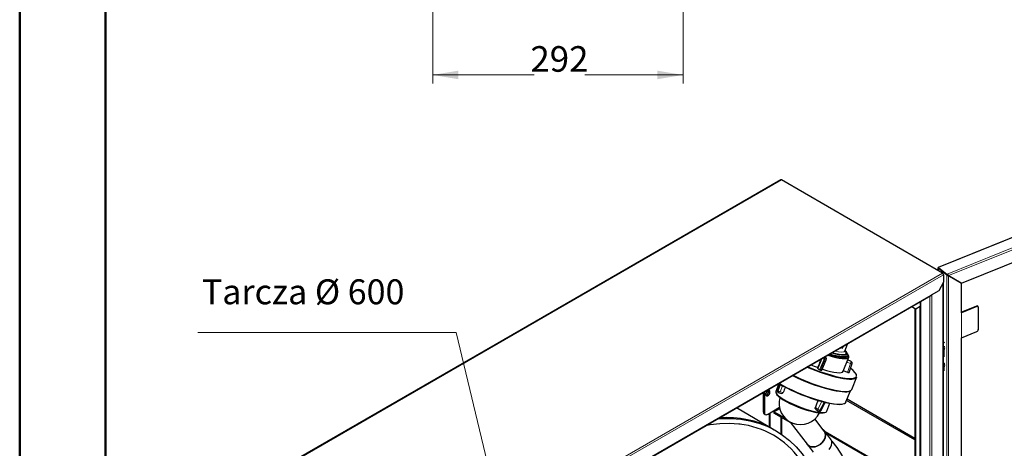
# Model space of a CAD drawing. Units: millimetres. Extents: x -2100 to 2100, y -1485 to 1485.
# Drawn here: x -2100 to -951, y -485 to 16 of the extents above; entities that cross this region are included whole.
import ezdxf

# ---------------------------------------------------------------- set-up
doc = ezdxf.new("R2010")
doc.units = ezdxf.units.MM
for name, color, linetype, lineweight in [('Liniewidoków', 7, 'Continuous', 0), ('Obramowanie', 196, 'Continuous', 0), ('Tekst', 174, 'Continuous', 0), ('Wymiary', 7, 'Continuous', 0)]:
    doc.layers.add(name, color=color, linetype=linetype, lineweight=lineweight)
doc.styles.add('ICTEXT3', font='isocp', dxfattribs={"bigfont": 'bigfont.shx'})
doc.styles.add('Tekstzliniąodniesienia', font='isocp', dxfattribs={"bigfont": 'bigfont.shx'})
doc.dimstyles.new('ISO_1', dxfattribs={"dimtxt": 29.845, "dimasz": 30, "dimexe": 10, "dimexo": 0, "dimgap": 0, "dimtad": 1, "dimdec": 3, "dimlfac": 100, "dimrnd": 0.001, "dimtxsty": 'ICTEXT3', "dimcen": 0.09, "dimdle": 60, "dimclrd": 7, "dimclre": 7, "dimclrt": 7, "dimadec": 1, "dimazin": 2, "dimtfac": 12, "dimtdec": 3, "dimtofl": 0, "dimtmove": 0, "dimatfit": 3, "dimfxl": 0, "dimtolj": 1, "dimarcsym": 0})

# ---------------------------------------------------------------- blocks, each defined once
blk = doc.blocks.new('G.P.L')
at = {"layer": 'Liniewidoków', "color": 7, "linetype": 'Continuous', "lineweight": 30}
for p, q in [((8696, 9523), (15238, 12167)), ((8967, 9335), (15191, 11851)), ((6856, 10540), (1222, 7287)), ((6833, 10528), (1227, 7292)), ((8745, 9454), (6864, 10540)), ((8694, 9483), (8694, 9514)), ((8697, 9518), (8793, 9439)), ((8697, 9518), (8697, 9516)), ((8697, 9516), (8697, 9512)), ((8793, 9432), (8697, 9512)), ((8697, 9511), (8793, 9432)), ((8697, 9511), (8697, 9511)), ((8756, 9434), (8756, 9346)), ((8793, 9439), (8800, 9442)), ((8793, 9439), (8793, 9432)), ((8793, 9432), (8800, 9435)), ((8793, 9432), (8799, 9434)), ((8799, 9434), (8799, 9435)), ((8800, 9435), (8800, 9442)), ((8811, 9427), (8815, 9423)), ((8961, 9337), (8811, 9427)), ((8816, 9424), (8813, 9426)), ((8815, 9423), (8966, 9334)), ((8816, 9424), (8967, 9335)), ((8756, 9346), (8700, 9248)), ((8755, 3219), (8755, 9344)), ((8966, 9334), (8961, 9337)), ((8966, 8991), (8966, 9334)), ((8700, 9248), (8612, 9197)), ((3263, 6104), (8609, 9190)), ((8485, 9118), (8485, 9063)), ((8387, 9062), (8428, 9037)), ((8387, 9062), (8422, 9041)), ((8387, 9062), (8434, 9034)), ((8387, 9062), (8428, 9037)), ((8428, 9037), (8422, 9041)), ((8422, 9041), (8422, 7285)), ((8428, 9037), (8428, 6768)), ((8428, 9037), (8434, 9034)), ((8485, 9063), (8434, 9034)), ((9142, 9068), (8966, 8997)), ((9146, 9064), (8966, 8991)), ((9154, 9067), (9159, 9063)), ((9163, 8793), (9163, 9055)), ((8966, 8697), (9146, 8770)), ((7604, 8543), (7635, 8625)), ((8966, 2949), (8966, 8697)), ((7574, 8574), (7593, 8604)), ((7575, 8593), (7574, 8574)), ((7636, 8509), (7627, 8527)), ((8755, 8569), (8764, 8564)), ((7338, 8319), (7388, 8441)), ((7389, 8454), (7386, 8464)), ((7493, 8488), (7494, 8487)), ((7494, 8487), (7497, 8487)), ((7587, 8307), (7651, 8471)), ((7619, 8481), (7626, 8483)), ((7676, 8424), (7639, 8439)), ((7655, 8293), (7689, 8397)), ((7689, 8408), (7688, 8411)), ((8764, 8482), (8755, 8488)), ((8755, 8406), (8764, 8401)), ((7290, 8340), (7288, 8351)), ((7290, 8340), (7291, 8336)), ((7311, 8325), (7320, 8321)), ((7637, 8295), (7589, 8312)), ((8764, 8319), (8755, 8324)), ((6834, 8165), (6798, 8073)), ((6843, 8160), (6817, 8087)), ((7688, 8095), (7744, 8241)), ((6652, 8060), (6652, 7834)), ((6666, 8068), (6666, 7826)), ((6706, 8079), (6706, 8047)), ((6712, 8082), (6712, 8052)), ((6823, 8064), (6829, 8060)), ((6836, 8057), (6871, 8049)), ((7618, 7949), (7669, 8079)), ((7328, 7850), (7377, 7945)), ((7394, 7841), (7430, 7934)), ((8422, 7507), (7626, 7967)), ((8422, 7523), (7631, 7981)), ((6778, 7626), (6339, 7879)), ((6701, 7805), (6842, 7887)), ((6722, 7817), (6722, 7658)), ((6728, 7821), (6728, 7655)), ((6778, 7836), (6845, 7875)), ((6908, 7761), (6778, 7836)), ((6778, 7836), (6778, 7820)), ((6976, 7706), (6778, 7820)), ((7265, 7865), (7291, 7845)), ((7299, 7842), (7306, 7840)), ((6662, 7811), (6676, 7803)), ((6968, 7715), (7167, 7457)), ((7365, 7610), (7256, 7751)), ((7439, 7520), (7368, 7612)), ((7164, 7455), (7235, 7363))]:
    blk.add_line(p, q, dxfattribs=at)
at = {"layer": 'Liniewidoków', "color": 7, "linetype": 'Continuous', "lineweight": 15}
for p, q in [((8697, 9518), (15250, 12168)), ((8800, 9442), (15339, 12085)), ((8816, 9424), (15341, 12062)), ((6864, 10540), (1230, 7287)), ((6834, 10528), (6833, 10528)), ((3111, 6201), (8745, 9454)), ((8756, 9434), (3122, 6181)), ((8697, 9482), (8697, 9511)), ((8793, 2702), (8793, 9432)), ((8815, 2712), (8815, 9423)), ((8750, 9336), (8750, 2686)), ((8612, 9197), (3266, 6111)), ((8618, 9201), (8618, 2666)), ((8490, 9122), (8490, 2910)), ((8595, 9182), (8595, 2668)), ((8479, 9060), (8479, 2910)), ((8966, 8991), (8966, 8697)), ((9142, 9068), (9146, 9064)), ((8764, 8564), (8764, 8482)), ((7291, 8336), (7341, 8458)), ((7362, 8450), (7311, 8325)), ((7320, 8321), (7371, 8446)), ((7371, 8446), (7362, 8450)), ((7367, 8473), (7368, 8471)), ((7368, 8471), (7377, 8467)), ((7377, 8467), (7374, 8477)), ((7671, 8399), (7629, 8415)), ((7637, 8295), (7671, 8399)), ((7677, 8424), (7638, 8439)), ((7638, 8437), (7677, 8422)), ((7677, 8422), (7677, 8424)), ((8764, 8401), (8764, 8319)), ((6706, 8047), (6708, 8046)), ((6847, 8157), (6820, 8082)), ((6820, 8082), (6825, 8078)), ((6825, 8078), (6853, 8154)), ((6878, 8139), (6852, 8068)), ((6852, 8068), (6886, 8060)), ((7288, 7865), (7335, 7956)), ((7363, 7948), (7313, 7852)), ((7321, 7850), (7370, 7947)), ((6652, 7834), (6666, 7826)), ((7261, 7885), (7288, 7865)), ((7313, 7852), (7321, 7850)), ((6858, 7576), (6858, 7773)), ((6870, 7767), (6870, 7569)), ((7374, 7605), (8408, 7007)), ((7392, 7581), (8408, 6994))]:
    blk.add_line(p, q, dxfattribs=at)
at = {"layer": 'Liniewidoków', "color": 7, "linetype": 'Continuous', "lineweight": 30}
for points in [[(8696, 9517), (8694, 9516), (8694, 9514)], [(8694, 9514), (8694, 9514), (8695, 9512), (8697, 9511)], [(8696, 9523), (8696, 9522)], [(8696, 9521), (8697, 9518)], [(8697, 9516), (8696, 9521)], [(8696, 9517), (8696, 9517)], [(8793, 9432), (8796, 9430), (8800, 9427), (8805, 9425), (8810, 9424), (8815, 9423)], [(8811, 9427), (8807, 9429), (8804, 9431), (8802, 9432), (8800, 9433), (8799, 9434)], [(8800, 9442), (8803, 9440), (8806, 9436), (8810, 9432), (8813, 9428), (8816, 9424)], [(8809, 9429), (8808, 9430), (8805, 9432), (8803, 9433), (8801, 9435), (8800, 9435)], [(8813, 9426), (8811, 9428), (8809, 9430)], [(7465, 8495), (7429, 8505), (7425, 8506)], [(7603, 8540), (7603, 8543), (7604, 8543)], [(7374, 8477), (7380, 8474), (7384, 8469), (7386, 8464)], [(7495, 8487), (7472, 8493), (7465, 8495)], [(7502, 8486), (7495, 8487)], [(7604, 8475), (7599, 8474), (7576, 8475), (7512, 8484), (7502, 8486)], [(6886, 8060), (6883, 8055), (6879, 8051), (6874, 8049), (6871, 8049)], [(7265, 7865), (7265, 7865), (7261, 7869), (7260, 7875), (7260, 7881), (7261, 7885)], [(6115, 7751), (6167, 7755), (6281, 7756), (6392, 7748), (6498, 7730), (6600, 7702), (6698, 7665), (6760, 7635)], [(6382, 7689), (6366, 7690), (6258, 7697), (6147, 7694), (6033, 7681), (5978, 7672)], [(6760, 7635), (6779, 7625)], [(6779, 7625), (6791, 7619), (6878, 7563), (6960, 7499), (7036, 7426), (7106, 7345), (7169, 7255), (7227, 7158), (7277, 7053), (7320, 6941), (7357, 6823), (7386, 6698), (7407, 6567), (7422, 6430), (7429, 6289), (7428, 6143), (7420, 5993), (7405, 5840), (7400, 5805)], [(7454, 7491), (7512, 7418), (7575, 7321), (7617, 7238), (7644, 7171), (7665, 7109), (7689, 7015), (7705, 6927), (7716, 6820), (7721, 6665), (7712, 6481), (7691, 6291), (7661, 6101), (7630, 5938)]]:
    blk.add_lwpolyline(points, dxfattribs=at)
for centre, radius, start, end in [((7369, 8449), 20, 337.8542, 14.5358), ((7669, 8406), 20, 14.5358, 68.5672), ((7670, 8403), 20, 342.2236, 14.5358), ((6835, 8080), 20, 160.1166, 232.7677), ((6841, 8076), 20, 232.7677, 246.2299), ((7087, 7935), 250, 164.5049, 333.0831), ((7303, 7861), 20, 232.7677, 246.2299), ((7303, 7861), 20, 246.2299, 256.9256), ((7311, 7860), 20, 256.9256, 332.7863)]:
    blk.add_arc(centre, radius, start, end, dxfattribs=at)
for centre, major_axis, ratio, start_param, end_param in [((6833, 10512), (10, 17.3), 0.57735, 0.412762, 0.785398), ((6864, 10527), (8, -13.9), 0.57735, 2.356194, 3.141593), ((8745, 9441), (-8, 13.9), 0.57735, 3.926991, 5.497787), ((8601, 9204), (-8, 13.9), 0.57735, 3.141593, 3.926991), ((9142, 9052), (12.7, 15.4), 0.668835, 0, 0.889288), ((9146, 9048), (12.7, 15.4), 0.668835, 0, 0.889288), ((9146, 9048), (12.7, 15.4), 0.668835, 5.601677, 6.283185), ((9146, 8787), (12.7, 15.4), 0.668835, 4.03088, 5.601677), ((8796, 8664), (-45, 0), 0.57735, 0.44752, 0.853113), ((7356, 8596), (-289, 112), 0.211325, 1.876744, 3.162847), ((7357, 8597), (-274, 106), 0.211325, 1.908014, 2.905193), ((7358, 8602), (-279, 108), 0.211325, 1.913869, 2.857066), ((7364, 8615), (-265, 103), 0.211325, 1.992219, 3.359521), ((7364, 8615), (-251, 98), 0.211325, 2.028002, 2.814701), ((7364, 8615), (-251, 98), 0.211325, 3.479712, 3.529091), ((7364, 8615), (-265, 103), 0.211325, 3.545044, 3.637786), ((7364, 8615), (-251, 98), 0.211325, 3.375086, 3.479712), ((7364, 8615), (-265, 103), 0.211325, 3.359521, 3.545044), ((7356, 8596), (-289, 112), 0.211325, 3.313623, 3.536824), ((7358, 8602), (-279, 108), 0.211325, 3.145113, 3.359521), ((7353, 8587), (-298, 116), 0.211325, 3.141593, 3.540835), ((8796, 8582), (-45, 0), 0.57735, 0.44752, 0.778262), ((8749, 8597), (13.5, -33.4), 0.468323, 0.091031, 0.240449), ((8796, 8582), (45, 0), 0.57735, 3.926991, 3.994706), ((8796, 8582), (-45, 0), 0.57735, 0.778262, 0.853113), ((8749, 8597), (13.5, -33.4), 0.468323, 0.858678, 1.476908), ((8749, 8597), (13.5, -33.4), 0.468323, 0.240449, 0.858678), ((7468, 8883), (-3847, -9039), 0.004417, 1.513742, 1.520216), ((7468, 8883), (-3847, -9039), 0.004417, 1.520216, 1.524995), ((7353, 8587), (-298, 116), 0.211325, 1.833952, 3.141593), ((7353, 8588), (-274, 106), 0.211325, 2.746699, 2.923664), ((7358, 8602), (-279, 108), 0.211325, 2.857066, 2.923664), ((7358, 8602), (-279, 108), 0.211325, 2.923664, 3.145113), ((8796, 8419), (-45, 0), 0.57735, 0.44752, 0.803422), ((8796, 8501), (45, 0), 0.57735, 3.926991, 3.994706), ((8796, 8501), (-45, 0), 0.57735, 0.785398, 0.853113), ((8796, 8419), (45, 0), 0.57735, 3.926991, 3.994706), ((8749, 8393), (-13.5, 33.4), 0.468323, 4.745213, 4.767919), ((8796, 8419), (-45, 0), 0.57735, 0.803422, 0.853113), ((8749, 8393), (-13.5, 33.4), 0.468323, 4.618501, 4.745213), ((8749, 8393), (-13.5, 33.4), 0.468323, 4.000271, 4.618501), ((7287, 8418), (-457, 177), 0.211325, 1.383165, 3.141593), ((7289, 8423), (-452, 175), 0.211325, 1.390952, 3.794136), ((7289, 8423), (-298, 116), 0.211325, 1.384981, 1.649686), ((7310, 8329), (-18.4, 7.8), 0.178883, 0.135771, 1.706567), ((7319, 8325), (-18.4, 7.8), 0.178883, 1.706567, 1.964199), ((7319, 8326), (-18.7, 7.2), 0.212832, 1.95847, 3.271634), ((7289, 8423), (-298, 116), 0.211325, 1.834379, 3.141593), ((7637, 8300), (-18.7, 7.3), 0.211012, 1.702545, 3.273341), ((8749, 8393), (-13.5, 33.4), 0.468323, 3.141593, 3.382041), ((8796, 8338), (45, 0), 0.57735, 3.926991, 3.994706), ((8749, 8393), (-13.5, 33.4), 0.468323, 3.382041, 4.000271), ((7160, 8121), (452, -175), 0.211325, 3.991933, 6.07437), ((7162, 8126), (457, -177), 0.211325, 4.00743, 6.07437), ((7218, 8272), (457, -177), 0.211325, 4.282791, 5.43917), ((7229, 8268), (-452, 175), 0.211325, 1.11552, 2.089555), ((7220, 8276), (452, -175), 0.211325, 4.288296, 4.34739), ((7231, 8273), (-457, 177), 0.211325, 1.126754, 3.141593), ((7220, 8276), (452, -175), 0.211325, 4.34739, 4.570154), ((6707, 8051), (-17.5, -30.3), 0.57735, 3.141593, 5.497787), ((6693, 8059), (-17.5, -30.3), 0.57735, 0.415952, 2.725641), ((6707, 8051), (-17.5, -30.3), 0.57735, 0, 3.141593), ((6681, 8033), (17.5, 30.3), 0.57735, 5.334514, 5.497787), ((7096, 7957), (298, -116), 0.211325, 3.141593, 6.07437), ((7093, 7948), (289, -112), 0.211325, 3.29746, 6.07437), ((6841, 8076), (4.5, 19.5), 0.648695, 2.858448, 3.141593), ((6972, 7638), (3975, 9662), 0.023016, 1.530214, 1.536538), ((7229, 8268), (-452, 175), 0.211325, 2.089555, 2.946884), ((6707, 8051), (-17.5, -30.3), 0.57735, 5.497787, 6.283185), ((7536, 9091), (3788, 9100), 0.021453, 4.588484, 4.597514), ((7162, 8126), (457, -177), 0.211325, 6.07437, 6.283185), ((6687, 7854), (25, 43.3), 0.57735, 2.356194, 3.141593), ((6701, 7846), (-25, -43.3), 0.57735, 5.497787, 6.283185), ((7096, 7957), (298, -116), 0.211325, 6.07437, 6.283185), ((5278, 5028), (-1500, -2598), 0.57735, 3.15337, 3.50957), ((6701, 7846), (-25, -43.3), 0.57735, 0, 0.785398), ((7090, 7762), (140, 14), 0.510966, 3.767104, 4.126751), ((5299, 5016), (-1470, -2546), 0.57735, 2.89556, 3.383232), ((5278, 5028), (-1500, -2598), 0.57735, 3.141593, 3.15337), ((7266, 7533), (102, 79), 0.730697, 3.141593, 6.283185), ((7266, 7533), (99, 76.3), 0.730697, 4.129648, 6.283185), ((7266, 7533), (102, 79), 0.730697, 0, 0.249677), ((7266, 7533), (102, 79), 0.730697, 2.891916, 3.141593), ((7337, 7442), (102, 79), 0.730697, 5.024347, 5.956781), ((7337, 7442), (102, 79), 0.730697, 5.956781, 6.283185), ((7266, 7533), (99, 76.3), 0.730697, 3.141593, 4.129648)]:
    blk.add_ellipse(centre, major_axis=major_axis, ratio=ratio, start_param=start_param, end_param=end_param, dxfattribs=at)
at = {"layer": 'Liniewidoków', "color": 7, "linetype": 'Continuous', "lineweight": 15}
for centre, major_axis, ratio, start_param, end_param in [((7403, 8716), (-233, 90), 0.211325, 2.742725, 3.141593), ((7371, 8634), (-233, 90), 0.211325, 2.170109, 3.141593), ((7364, 8615), (-251, 98), 0.211325, 2.814701, 3.375086), ((7360, 8452), (-18.5, 7.5), 0.092572, 0.359689, 1.704422), ((7360, 8452), (-7.3, -18.6), 0.132656, 1.477263, 2.960793), ((7360, 8452), (-19.4, -5), 0.975006, 4.072539, 4.245399), ((7369, 8449), (-7.3, -18.6), 0.132656, 1.477263, 2.960793), ((7369, 8449), (-18.5, 7.5), 0.092572, 1.704422, 3.141592), ((7369, 8449), (19.4, 5), 0.975006, 0, 0.930947), ((7356, 8596), (-289, 112), 0.211325, 3.162847, 3.313623), ((7670, 8403), (-7.3, -18.6), 0.132656, 1.389996, 2.960793), ((7670, 8403), (-19, 6.1), 0.189111, 1.689838, 3.141593), ((7669, 8406), (-7.3, -18.6), 0.132656, 2.960793, 3.141593), ((7669, 8406), (-19.4, -5), 0.975006, 3.141593, 4.072539), ((7670, 8403), (-19.4, -5), 0.975006, 3.141593, 4.072539), ((6835, 8080), (18.8, -6.8), 0.268347, 3.141593, 3.851278), ((6835, 8080), (-12.1, -15.9), 0.730744, 5.116385, 6.283185), ((6841, 8076), (-12.1, -15.9), 0.730744, 5.116385, 6.283185), ((6841, 8076), (18.8, -6.8), 0.268347, 3.851278, 5.422074), ((6841, 8076), (4.5, 19.5), 0.648695, 3.141593, 4.429245), ((7087, 7935), (-233, 90), 0.211325, 1.04424, 2.097353), ((7303, 7861), (12.1, 15.9), 0.730744, 1.887526, 3.141593), ((7303, 7861), (17.8, -9.1), 0.275498, 3.882299, 5.453096), ((7303, 7861), (4.5, 19.5), 0.648695, 3.141593, 4.341978), ((7311, 7860), (4.5, 19.5), 0.648695, 3.141593, 4.341978), ((7311, 7860), (17.8, -9.1), 0.275498, 5.453096, 6.283185)]:
    blk.add_ellipse(centre, major_axis=major_axis, ratio=ratio, start_param=start_param, end_param=end_param, dxfattribs=at)
blk = doc.blocks.new('*X17')
at = {"layer": 'Tekst', "color": 7, "linetype": 'Continuous', "lineweight": 15}
for p, q in [((-1590.7, -349.5), (-1892.2, -349.5)), ((-1528.4, -609.6), (-1590.7, -349.5))]:
    blk.add_line(p, q, dxfattribs=at)
blk = doc.blocks.new('*X16')
at = {"layer": 'Tekst'}
blk.add_hatch(color=7, dxfattribs=at).paths.add_polyline_path([(-1521.4, -638.8), (-1533.3, -610.8), (-1523.6, -608.4)], flags=0)
at = {"layer": 'Tekst', "color": 7, "linetype": 'Continuous', "lineweight": 15}
blk.add_blockref('*X17', (0, 0), dxfattribs=at)
at = {"layer": 'Tekst', "color": 7, "insert": (-1651.1, -301.9), "char_height": 29.099, "width": 266.527, "attachment_point": 6, "style": 'Tekstzliniąodniesienia'}
blk.add_mtext('{\\farial|b0|i0|c0|p34;Tarcza %%C 600 \\P}', dxfattribs=at)
blk = doc.blocks.new('*X30')
at = {"layer": 'Wymiary', "linetype": 'Continuous'}
for points in [[(-1618, -48.8), (-1588, -53.8), (-1588, -43.8)], [(-1326, -48.8), (-1356, -53.8), (-1356, -43.8)]]:
    blk.add_hatch(color=7, dxfattribs=at).paths.add_polyline_path(points, flags=0)
at = {"layer": 'Wymiary', "color": 7, "linetype": 'Continuous'}
for p, q in [((-1326, 130.2), (-1326, -58.8)), ((-1618, 121.8), (-1618, -58.8)), ((-1499.8, -48.8), (-1618, -48.8)), ((-1440.6, -48.8), (-1326, -48.8))]:
    blk.add_line(p, q, dxfattribs=at)
at = {"layer": 'Wymiary', "color": 7, "insert": (-1470.2, -34), "char_height": 29.84, "width": 118.38, "attachment_point": 5, "style": 'ICTEXT3'}
blk.add_mtext('292', dxfattribs=at)

msp = doc.modelspace()

# ---------------------------------------------------------------- linework, layer by layer
at = {"layer": 'Obramowanie', "color": 7, "linetype": 'Continuous', "lineweight": 50}
msp.add_line((-2100, -1485), (-2100, 1485), dxfattribs=at)
msp.add_lwpolyline([(2000, -1385), (-2000, -1385), (-2000, 1385), (2000, 1385)], close=True, dxfattribs=at)

# ---------------------------------------------------------------- block references
at = {"layer": 'Tekst'}
msp.add_blockref('*X16', (0, 0), dxfattribs=at)
at = {"layer": 'Wymiary', "xscale": 0.1, "yscale": 0.1, "zscale": 0.1}
msp.add_blockref('G.P.L', (-1897.650056, -1225.403938), dxfattribs=at)

# ---------------------------------------------------------------- dimensions: what is measured, and where the dimension line sits
at = {"layer": 'Wymiary'}
dim = msp.add_linear_dim(base=(-1617.971022, -48.790371), p1=(-1325.971022, 130.179724), p2=(-1617.971022, 121.779724), text='292', dimstyle='ISO_1', override={"dimsah": 1, "dimtzin": 0}, dxfattribs=at)
dim.commit()
dim.dimension.update_dxf_attribs({"geometry": '*X30', "text_midpoint": (-1470.22985, -34.034603), "dimtype": 160})

doc.saveas('drawing.dxf')
